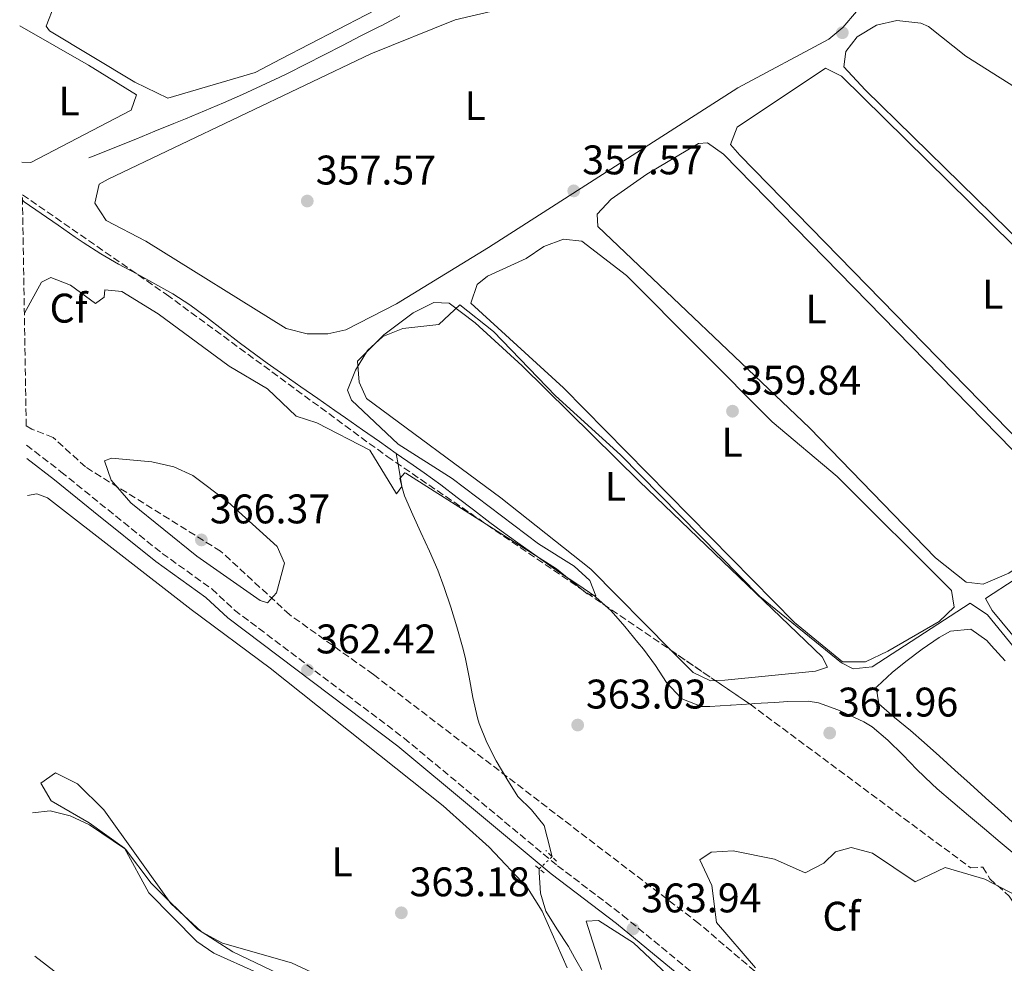
# Model space of a CAD drawing. Units: metres. Extents: x 615033 to 618505, y 4683113 to 4685482.
# Drawn here: x 615058 to 615296, y 4683643 to 4683871 of the extents above; entities that cross this region are included whole.
import ezdxf
from ezdxf.enums import TextEntityAlignment as Align

# ---------------------------------------------------------------- set-up
doc = ezdxf.new("R2010")
doc.units = ezdxf.units.M
doc.header["$MEASUREMENT"] = 0
for name, pattern in [('DGN Style 2', [1.7399219301090239, 1.043953158065414, -0.6959687720436097]), ('DGN Style 3', [2.435890702152634, 1.739921930109024, -0.6959687720436097]), ('DGN Style 5', [1.217945351076317, 0.5219765790327072, -0.6959687720436097])]:
    doc.linetypes.add(name, pattern=pattern)
for name, color, linetype, lineweight in [('Acequia sin especificar', 4, 'Continuous', 0), ('Acequia sin especificar no vista', 4, 'DGN Style 5', 0), ('Camino', 7, 'DGN Style 3', 0), ('Conducción sin especificar', 7, 'Continuous', 13), ('Cota de punto acotado terreno', 7, 'Continuous', 0), ('Curva de nivel intermedia', 30, 'Continuous', 0), ('Etiqueta de uso rústico', 92, 'Continuous', 0), ('Etiqueta de zona arbolada', 92, 'Continuous', 0), ('Línea de cambio de uso (parcela vista)', 92, 'Continuous', 0), ('Margen derecho', 7, 'Continuous', 0), ('Máximo embalsamiento', 142, 'Continuous', 0), ('Pontón-alcantarilla (pasos de agua)', 1, 'DGN Style 2', 0), ('Punto acotado terreno (símbolo)', 7, 'Continuous', 0), ('Zona arbolada', 92, 'DGN Style 3', 0)]:
    doc.layers.add(name, color=color, linetype=linetype, lineweight=lineweight)
doc.styles.add('Style-Arial', font='arial.ttf')

# ---------------------------------------------------------------- blocks, each defined once
blk = doc.blocks.new('5PATER')
at = {"layer": 'Máximo embalsamiento', "linetype": 'Continuous', "lineweight": 0}
h = blk.add_hatch(color=51, dxfattribs=at)
edge = h.paths.add_edge_path()
edge.add_ellipse((0, 0), major_axis=(-0.1095731443231308, -0.1110710700762829), ratio=0.9994222409660317, start_angle=0, end_angle=360)

msp = doc.modelspace()

# ---------------------------------------------------------------- linework, layer by layer
at = {"layer": 'Acequia sin especificar', "color": 4, "linetype": 'Continuous', "lineweight": 0}
for points in [[(615074.5, 4683837.5, 356.5500000000029), (615076.5999999996, 4683838.350000001, 356.4700000000012), (615081.2400000002, 4683840.220000001, 356.3000000000029), (615085.8700000001, 4683842.09, 356.1300000000047), (615090.5, 4683843.960000001, 355.9600000000065), (615095.1399999997, 4683845.83, 355.7899999999936), (615097.9199999999, 4683846.970000001, 355.6999999999971), (615102.54, 4683848.890000001, 355.5800000000018), (615107.1399999997, 4683850.850000001, 355.5), (615111.7100000001, 4683852.869999999, 355.4400000000023), (615116.2599999999, 4683854.939999999, 355.3899999999995), (615120.79, 4683857.08, 355.3399999999965), (615122.6299999999, 4683857.970000001, 355.3099999999977), (615127.0999999996, 4683860.199999999, 355.2599999999948), (615131.5499999998, 4683862.480000001, 355.2200000000012), (615135.9900000002, 4683864.77, 355.1900000000023), (615140.4299999997, 4683867.07, 355.179999999993), (615144.8899999997, 4683869.34, 355.179999999993), (615145.4400000004, 4683869.619999999, 355.1900000000023), (615149.8700000001, 4683871.939999999, 355.2700000000041)], [(615148.9800000006, 4683765.970000001, 358.3600000000006), (615144.8799999999, 4683768.84, 358.2700000000041), (615140.7800000003, 4683771.699999999, 358.179999999993), (615136.6900000004, 4683774.57, 358.070000000007), (615134.0599999996, 4683776.4, 357.9900000000052), (615129.9600000001, 4683779.26, 357.8500000000058), (615125.8700000001, 4683782.130000001, 357.7200000000012), (615121.7699999996, 4683784.99, 357.5800000000018), (615117.6799999997, 4683787.859999999, 357.4600000000065), (615114.9299999997, 4683789.83, 357.3800000000047), (615110.9400000004, 4683792.859999999, 357.2700000000041), (615107, 4683795.930000001, 357.1600000000035), (615103.0300000003, 4683798.970000001, 357.070000000007), (615098.9900000002, 4683801.91, 357), (615094.8799999999, 4683804.57, 356.9499999999971), (615090.54, 4683807.060000001, 356.8899999999995), (615086.1399999997, 4683809.449999999, 356.8399999999965), (615081.7300000006, 4683811.83, 356.7899999999936), (615077.3899999997, 4683814.310000001, 356.7400000000052), (615073.1799999997, 4683817, 356.6999999999971), (615071.1900000004, 4683818.369999999, 356.679999999993), (615067.0700000003, 4683821.199999999, 356.6399999999995), (615062.9500000002, 4683824.039999999, 356.5899999999965), (615058.8300000001, 4683826.869999999, 356.5500000000029), (615058.4699999997, 4683827.27, 356.6300000000047)], [(615186.7000000002, 4683668.310000001, 362.1600000000035), (615185.4900000002, 4683673.039999999, 362.1600000000035), (615184.7699999996, 4683675.869999999, 362.1600000000035), (615181.7100000001, 4683679.689999999, 362.0200000000041), (615178.3899999997, 4683682.890000001, 361.8600000000006), (615175.7400000002, 4683687.16, 361.7799999999988), (615173.2000000002, 4683691.5, 361.7200000000012), (615170.9400000004, 4683695.970000001, 361.6499999999942), (615169.0899999999, 4683700.609999999, 361.5800000000018), (615168.6699999999, 4683701.960000001, 361.5599999999977), (615167.5, 4683706.83, 361.4799999999959), (615166.6100000005, 4683711.76, 361.3899999999995), (615165.6500000004, 4683716.66, 361.3000000000029), (615165, 4683719.17, 361.25), (615163.6100000005, 4683723.970000001, 361.1000000000058), (615162.1799999997, 4683728.76, 360.8899999999995), (615160.6100000005, 4683733.51, 360.6699999999983), (615159.0199999996, 4683737.730000001, 360.4900000000052), (615157.0199999996, 4683742.310000001, 360.3800000000047), (615154.9100000003, 4683746.84, 360.3000000000029), (615152.9900000002, 4683751.08, 360.1900000000023), (615150.9699999997, 4683755.680000001, 359.9499999999971), (615150.3399999999, 4683757.970000001, 359.7400000000052), (615149.5099999999, 4683762.869999999, 359.179999999993), (615148.9800000006, 4683765.970000001, 358.3600000000006)], [(615299.0899999999, 4683668.65, 360.679999999993), (615295.25, 4683671.859999999, 360.7299999999959), (615291.4199999999, 4683675.07, 360.7899999999936), (615287.5899999999, 4683678.289999999, 360.8399999999965), (615283.7699999996, 4683681.52, 360.8500000000058), (615279.9699999997, 4683684.76, 360.8000000000029), (615278.6500000004, 4683685.930000001, 360.7599999999948), (615275.0800000001, 4683689.41, 360.6100000000006), (615271.6100000005, 4683693, 360.3999999999942), (615268.04, 4683696.51, 360.1999999999971), (615264.1900000004, 4683699.74, 360.0399999999936), (615262.2300000006, 4683700.970000001, 359.9700000000012), (615257.6799999997, 4683703.039999999, 359.8899999999995), (615255.8899999997, 4683703.880000001, 359.8899999999995), (615251.2100000001, 4683705.609999999, 359.8899999999995), (615248.7599999999, 4683705.960000001, 359.8899999999995), (615243.7699999996, 4683705.890000001, 359.8899999999995), (615240.6200000001, 4683705.689999999, 359.8399999999965), (615235.6299999999, 4683705.380000001, 359.7400000000052), (615235.0800000001, 4683705.350000001, 359.7299999999959), (615230.0899999999, 4683705.039999999, 359.7400000000052), (615229.9000000004, 4683705.029999999, 359.7299999999959), (615224.9100000003, 4683704.720000001, 359.5800000000018), (615222.8700000001, 4683704.720000001, 359.5800000000018), (615218.1200000001, 4683706.52, 359.5800000000018), (615217.9400000004, 4683706.67, 359.5800000000018), (615214.4500000002, 4683710.52, 359.5299999999988), (615211.7199999997, 4683714.609999999, 359.4799999999959), (615208.8300000001, 4683718.560000001, 359.429999999993), (615207.4600000001, 4683720.180000001, 359.4100000000035), (615204.29, 4683724.08, 359.3500000000058), (615200.9900000002, 4683727.850000001, 359.3000000000029), (615197.2800000003, 4683731.199999999, 359.2799999999988), (615197.04, 4683731.380000001, 359.2799999999988), (615192.9100000003, 4683734.210000001, 359.2799999999988), (615188.7599999999, 4683736.980000001, 359.2799999999988), (615186.5999999996, 4683738.51, 359.2799999999988), (615182.5199999996, 4683741.4, 359.2799999999988), (615178.4400000004, 4683744.300000001, 359.2799999999988), (615174.3899999997, 4683747.220000001, 359.2799999999988), (615171.6600000003, 4683749.24, 359.25), (615167.6900000004, 4683752.279999999, 359.1000000000058), (615163.7300000006, 4683755.33, 358.8899999999995), (615159.75, 4683758.350000001, 358.679999999993), (615155.7000000002, 4683761.27, 358.5200000000041), (615153.0800000001, 4683763.109999999, 358.4499999999971), (615148.9800000006, 4683765.970000001, 358.3600000000006)], [(615194.6799999997, 4683639.58, 362.8099999999977), (615192.1600000003, 4683643.9, 362.7899999999936), (615190.6799999997, 4683646.550000001, 362.7700000000041), (615187.8700000001, 4683650.83, 362.7899999999936), (615185.1699999999, 4683655.16, 362.8300000000018), (615183.9299999997, 4683659.49, 362.7700000000041), (615183.6200000001, 4683664.470000001, 362.6199999999953), (615183.5700000003, 4683665.4, 362.6199999999953)]]:
    msp.add_polyline3d(points, dxfattribs=at)
at = {"layer": 'Acequia sin especificar no vista', "color": 4, "linetype": 'DGN Style 5', "lineweight": 0, "extrusion": (0.0783756764888919, 0.07286684301898416, 0.9942573492428182), "elevation": 389859.8775188317, "flags": 128}
msp.add_lwpolyline([(3011328.936518992, -3618712.457136208), (3011328.936518992, -3618716.755577787)], dxfattribs=at)
at = {"layer": 'Camino', "color": 7, "linetype": 'DGN Style 3', "lineweight": 0}
msp.add_polyline3d([(615059.4400000013, 4683767.970000001, 361.3600000000007), (615067.7800000008, 4683761.530000002, 361.3600000000007), (615077.2199999979, 4683753.88, 361.5099999999947), (615092.2899999997, 4683741.760000003, 361.6600000000035), (615104.2899999982, 4683733.149999999, 361.8099999999976), (615109.8200000002, 4683728.030000002, 362.0899999999965), (615150.8700000015, 4683697.030000002, 362.9999999999999), (615188.0499999992, 4683666.120000003, 363.4600000000065), (615203.8299999974, 4683654.120000001, 363.6900000000024), (615241.9699999986, 4683622.710000004, 365.050000000003), (615271.6200000005, 4683599.510000002, 366.1900000000024), (615298.7800000003, 4683577.280000002, 366.4900000000054), (615308.3099999987, 4683570.449999999, 366.800000000003), (615337.850000001, 4683545.770000001, 368.0099999999949), (615354.3400000001, 4683534.840000001, 368.9199999999984), (615373.4100000006, 4683526.66, 369.070000000007), (615384.62, 4683523.680000001, 369.070000000007), (615397.9299999983, 4683520.620000001, 369.679999999993), (615461.4200000009, 4683509.530000002, 369.9100000000035), (615489.489999998, 4683499.440000002, 370.4400000000023), (615512.7399999984, 4683476.970000001, 370.2899999999937), (615546.920000001, 4683449.250000002, 370.5099999999947), (615567.3599999995, 4683431.360000002, 370.2400000000052)], dxfattribs=at)
at = {"layer": 'Conducción sin especificar', "color": 7, "linetype": 'Continuous', "lineweight": 13}
msp.add_polyline3d([(615325.9299999991, 4683644.980000001, 363.0099999999948), (615333.969999999, 4683641.030000002, 362.6300000000047), (615335.6099999996, 4683638.53, 362.9700000000012), (615345.3399999995, 4683643.220000001, 362.2299999999959), (615358.260000001, 4683650.34, 361.4199999999983), (615333.73, 4683680.730000001, 360.8699999999953), (615317.7899999986, 4683698.29, 359.9700000000012), (615293.2999999999, 4683727.940000002, 359.8000000000029), (615291.6400000014, 4683730.809999998, 359.2799999999988), (615341.9300000007, 4683763.63, 358.7299999999959), (615363.600000001, 4683779.080000003, 358.4600000000065), (615365.3099999985, 4683781.41, 358.3500000000058), (615360.7199999997, 4683789.66, 357.6199999999953), (615336.6000000021, 4683825.280000002, 357.2299999999959), (615328.170000001, 4683835.510000003, 357.1199999999953), (615296.3000000018, 4683876.580000003, 355.4799999999959), (615287.3599999989, 4683883.080000003, 355.1499999999942), (615260.7699999991, 4683904.800000001, 354.5800000000018), (615283.5599999991, 4683944.080000003, 352.6999999999971), (615304.1999999987, 4683982.100000002, 351.2700000000041), (615372.6700000013, 4684104.390000002, 349.4199999999983), (615385.11, 4684125.199999998, 348.9600000000065)], dxfattribs=at)
at = {"layer": 'Curva de nivel intermedia', "color": 30, "linetype": 'Continuous', "lineweight": 0, "flags": 128}
for points, elevation in [([(615305.2900000013, 4683710.709999999), (615292.1399999994, 4683726.890000001), (615287.990000001, 4683729.680000001), (615264.2199999997, 4683714.259999999), (615259.6399999999, 4683713.789999999), (615256.8100000002, 4683715.289999999), (615236.9999999999, 4683731.349999999), (615203.2999999999, 4683765.63), (615187.5199999996, 4683779.88), (615172.4900000002, 4683795.470000001), (615164.3499999996, 4683801.909999999), (615159.3099999994, 4683797.2), (615150.5899999999, 4683796.220000001), (615145.7300000006, 4683794.24), (615142, 4683790.91), (615139.1400000014, 4683786.109999998), (615137.140000001, 4683781.25), (615138.16, 4683778.829999999), (615149.4100000019, 4683768.189999999), (615162.5100000001, 4683759.869999998), (615183.4100000013, 4683744.039999999), (615192.0300000003, 4683738.66), (615195.8600000013, 4683735.220000001), (615197.3299999997, 4683731.51), (615195.1799999995, 4683732), (615187.8000000013, 4683738.029999998), (615151.2600000005, 4683761.189999999), (615151.0200000012, 4683761.260000001), (615149.8000000009, 4683759.869999998), (615150.3500000007, 4683757.98), (615149.0300000019, 4683756.210000001), (615142.6000000013, 4683766.789999999), (615129.72, 4683773.38), (615124.7600000001, 4683775), (615117.810000001, 4683781.619999998), (615108.5100000004, 4683787.07), (615091.3399999996, 4683799.759999999), (615082.5399999998, 4683805.189999999), (615078.4000000004, 4683805.550000001), (615078.2000000014, 4683803.800000001), (615076.1100000015, 4683802.300000001), (615070.0499999997, 4683806.710000001), (615065.32, 4683808.600000001), (615063.0900000016, 4683807.399999999), (615058.9200000007, 4683799.949999999)], 359.9999999999999), ([(615117.810000001, 4683729.779999998), (615116.0200000005, 4683730.350000001), (615100.6600000004, 4683741.060000001), (615084.6800000012, 4683753.980000001), (615079.9600000004, 4683759.52), (615078.3100000008, 4683764.189999999), (615080.0200000008, 4683764.779999998), (615089.7999999997, 4683763.929999999), (615095.1300000006, 4683762.710000001), (615099.6700000003, 4683760.599999999), (615108.1500000005, 4683754.230000001), (615120.1700000013, 4683743.41), (615121.8800000012, 4683739.369999999), (615119.9900000002, 4683732.25), (615117.810000001, 4683729.779999998)], 365.0000000000001), ([(615133.5399999999, 4683633.779999999), (615109.4300000012, 4683645.25), (615100.8700000005, 4683650.769999999), (615089.5899999995, 4683661.890000001), (615083.3900000014, 4683670.119999998), (615074.700000001, 4683676.029999998), (615070.0200000005, 4683678.230000001), (615065.1600000013, 4683679.41), (615060.900000001, 4683678.930000001)], 365.0000000000001), ([(615317.4000000014, 4683641.2), (615300.9200000014, 4683657.98), (615291.5200000004, 4683662.880000001), (615281.870000001, 4683665.699999999), (615274.6200000001, 4683662.26), (615264.3300000015, 4683669.140000001), (615259.1200000013, 4683670.560000001), (615255.3700000007, 4683669.529999998), (615252.5499999999, 4683666.739999999), (615248.0300000004, 4683664.449999998), (615240.5400000003, 4683667.74), (615230.5700000013, 4683669.73), (615225.2400000005, 4683669.460000002), (615222.4900000012, 4683667.550000001), (615225.4300000004, 4683661.320000002), (615226.5500000003, 4683652.36), (615235.9800000006, 4683641.439999999)], 365.0000000000001)]:
    msp.add_lwpolyline(points, dxfattribs=dict(at, elevation=elevation))
at = {"layer": 'Línea de cambio de uso (parcela vista)', "color": 92, "linetype": 'Continuous', "lineweight": 0}
for points in [[(615191.5800000001, 4683917.16, 355.6699999999983), (615153.3600000005, 4683905.33, 355.9799999999959), (615105.4199999999, 4683888.220000001, 355.3600000000006), (615066.2100000001, 4683874.57, 355.8099999999977), (615064.2199999997, 4683869.41, 355.8099999999977), (615065.0099999999, 4683868.310000001, 355.8099999999977), (615085.6500000004, 4683855.859999999, 355.5399999999936), (615093.6900000004, 4683852.01, 355.6399999999995), (615114.7800000003, 4683858.180000001, 355.6000000000058), (615121.1100000005, 4683861.5, 356.1300000000047), (615155.3899999997, 4683879.369999999, 356.0599999999977), (615164.25, 4683883.189999999, 356.1300000000047), (615172.3200000003, 4683885.470000001, 356.1300000000047), (615203.9800000006, 4683891.24, 356.5599999999977), (615208.5099999999, 4683894.4, 356.5800000000018), (615209.8499999996, 4683896.710000001, 356.5800000000018), (615208.5099999999, 4683900.34, 356.5800000000018), (615205.4400000004, 4683904.300000001, 356.4700000000012), (615196.1699999999, 4683912.9, 356.2100000000065), (615191.5800000001, 4683917.16, 355.6699999999983)], [(615132.3799999999, 4683794.890000001, 357.6399999999995), (615127.3799999999, 4683794.91, 357.6399999999995), (615122.3399999999, 4683796.210000001, 357.5), (615088.2999999998, 4683817.380000001, 357.3399999999965), (615078.7199999997, 4683822.350000001, 357.3399999999965), (615075.9400000004, 4683826.560000001, 357.4799999999959), (615077.0499999998, 4683831.15, 357.6399999999995), (615079.2000000002, 4683832.4, 357.6399999999995), (615142.8399999999, 4683862.699999999, 357.7599999999948), (615163.2400000002, 4683870.949999999, 357.6399999999995), (615187.0499999998, 4683876.600000001, 357.4900000000052)], [(615260.3899999997, 4683873, 357.9499999999971), (615257.1200000001, 4683869.09, 357.8000000000029), (615253.75, 4683866.279999999, 357.6399999999995), (615231.7100000001, 4683854.480000001, 357.4900000000052), (615171.29, 4683815.800000001, 357.5500000000029), (615149.0199999996, 4683802.180000001, 357.6399999999995), (615136.7699999996, 4683795.9, 357.6399999999995), (615132.3799999999, 4683794.890000001, 357.6399999999995)], [(615350.0599999996, 4683771.42, 357.7200000000012), (615347.0800000001, 4683771.600000001, 357.7200000000012), (615343.3099999996, 4683774.880000001, 357.5800000000018), (615262.54, 4683853.970000001, 357.4799999999959), (615257.3600000005, 4683859.539999999, 357.570000000007), (615257.8700000001, 4683863.289999999, 357.570000000007), (615260.6200000001, 4683866.800000001, 357.570000000007), (615265.2599999999, 4683869.680000001, 357.570000000007), (615270.1799999997, 4683870.76, 357.570000000007), (615276.04, 4683870.180000001, 357.570000000007), (615277.9000000004, 4683869.359999999, 357.570000000007), (615286.8899999997, 4683862.119999999, 357.570000000007), (615303.5, 4683851.65, 357.570000000007), (615335.1600000003, 4683822.930000001, 357.7200000000012), (615341.7400000002, 4683815.460000001, 357.7200000000012), (615347.5199999996, 4683807.300000001, 357.7200000000012), (615360.2800000003, 4683786.15, 357.570000000007), (615360.4800000006, 4683782.83, 357.570000000007), (615359.6100000005, 4683779.060000001, 357.570000000007), (615351.8399999999, 4683772.640000001, 357.7200000000012), (615350.0599999996, 4683771.42, 357.7200000000012)], [(615057.7800000003, 4683869.480000001, 356.2799999999988), (615074.4699999997, 4683859.949999999, 356.1100000000006), (615086.0800000001, 4683852.76, 356.1100000000006), (615084.7699999996, 4683849.060000001, 356.4100000000035), (615060.4800000006, 4683836.380000001, 356.2599999999948), (615058.3200000003, 4683836.49, 356.3399999999965)], [(615318.2199999997, 4683752.359999999, 357.8699999999953), (615314.4000000004, 4683753.980000001, 358.0299999999988), (615232.1699999999, 4683838.220000001, 358), (615229.9500000002, 4683840.76, 358.0299999999988), (615231.5499999998, 4683844.949999999, 358.0299999999988), (615252.9199999999, 4683859.27, 358.0299999999988), (615256.7599999999, 4683857.279999999, 357.8699999999953), (615339.7800000003, 4683775.600000001, 358.0299999999988), (615342.6200000001, 4683771.699999999, 358.179999999993), (615343.6399999997, 4683767.310000001, 358.3300000000018), (615335.6100000005, 4683761.390000001, 358.2299999999959), (615321.8700000001, 4683753.33, 358.0299999999988), (615318.2199999997, 4683752.359999999, 357.8699999999953)], [(615291.1299999999, 4683734.350000001, 358.6300000000047), (615287.0199999996, 4683734.83, 358.4799999999959), (615279.5999999996, 4683740.680000001, 358.6300000000047), (615249.0599999996, 4683772.180000001, 358.179999999993), (615197.7800000003, 4683820.949999999, 358.3300000000018), (615197.5999999996, 4683823.9, 358.4799999999959), (615201.0300000003, 4683827.539999999, 358.4799999999959), (615209.6500000004, 4683833.560000001, 358.4799999999959), (615222.1399999997, 4683841.02, 358.4799999999959), (615224.3600000005, 4683841.16, 358.4799999999959), (615228.2400000002, 4683838.430000001, 358.4799999999959), (615305.1399999997, 4683759.710000001, 358.179999999993), (615312.6200000001, 4683752.76, 358.3300000000018), (615312.8799999999, 4683748.689999999, 358.3300000000018), (615308.6699999999, 4683744.720000001, 358.3300000000018), (615297.2800000003, 4683736.960000001, 358.4799999999959), (615291.1299999999, 4683734.350000001, 358.6300000000047)], [(615262.6100000005, 4683715.5, 359.8500000000058), (615257.0499999998, 4683715.52, 359.8500000000058), (615245.4500000002, 4683725.039999999, 359.8500000000058), (615189.4500000002, 4683781.83, 359.5399999999936), (615167.0199999996, 4683802.33, 359.6900000000023), (615168.5999999996, 4683806.880000001, 359.5399999999936), (615171.0700000003, 4683808.890000001, 359.5399999999936), (615180.4500000002, 4683813.189999999, 359.6900000000023), (615184.7300000006, 4683816.050000001, 359.6900000000023), (615189.4400000004, 4683817.83, 359.6900000000023), (615193.9199999999, 4683817.369999999, 359.6900000000023), (615204.75, 4683809.02, 359.6600000000035), (615239.9699999997, 4683773.619999999, 359.6999999999971), (615255.7400000002, 4683760.350000001, 359.3899999999995), (615283.4400000004, 4683732.75, 359.8500000000058), (615284.0599999996, 4683728.710000001, 359.8500000000058), (615280.4299999997, 4683725.279999999, 359.6900000000023), (615268.0199999996, 4683718.060000001, 359.8500000000058), (615262.6100000005, 4683715.5, 359.8500000000058)], [(615215.5192, 4683718.283100001, 360.3619000000036), (615196.0899999999, 4683737.939999999, 360.0399999999936), (615174.2699999996, 4683755.189999999, 360.2700000000041), (615141.7400000002, 4683779.230000001, 360.3000000000029), (615140.0099999999, 4683783.210000001, 360.3000000000029), (615139.5599999996, 4683788.300000001, 360.3000000000029), (615145.9699999997, 4683794.710000001, 360.3000000000029), (615153.0700000003, 4683799.980000001, 360.3000000000029), (615158.0999999996, 4683802.52, 360), (615161.8200000003, 4683802.380000001, 360.1499999999942), (615168.0599999996, 4683797.57, 360.1499999999942), (615179.4699999997, 4683787.15, 360.1499999999942), (615207.9000000004, 4683759.16, 360.25), (615252.1500000004, 4683716.699999999, 360.7599999999948), (615253.4199999999, 4683714.180000001, 360.7599999999948), (615250.5099999999, 4683713.26, 360.7599999999948), (615228.5599999996, 4683711.060000001, 360.6100000000006), (615226.2237, 4683710.9737, 360.6100000000006)], [(615190.3700000001, 4683641.41, 363.4100000000035), (615184.2999999998, 4683655.100000001, 362.8500000000058), (615180.7300000006, 4683660.77, 362.8099999999977), (615171.4800000006, 4683670.67, 363.1100000000006), (615160.3200000003, 4683680.66, 362.25), (615118.4100000003, 4683713.970000001, 361.9400000000023), (615099.2999999998, 4683728.15, 362.3899999999995), (615064.54, 4683755.180000001, 361.3399999999965), (615061.9500000002, 4683756.17, 361.3399999999965), (615059.6399999997, 4683755.77, 361.3999999999942)], [(615288.0999999996, 4683723.4, 361.3600000000006), (615283.1799999997, 4683722.91, 361.4600000000065), (615280.4299999997, 4683721.430000001, 361.5200000000041), (615276.3099999996, 4683718.550000001, 361.5800000000018), (615272.3600000005, 4683715.550000001, 361.6199999999953), (615269.0800000001, 4683712.930000001, 361.6699999999983), (615265.4000000004, 4683709.550000001, 361.9700000000012), (615265.2199999997, 4683709.350000001, 361.9700000000012), (615265.8499999996, 4683705.310000001, 361.820000000007), (615269.6500000004, 4683702.050000001, 361.820000000007), (615273.4900000002, 4683698.850000001, 361.820000000007), (615276.8200000003, 4683695.970000001, 361.820000000007), (615280.54, 4683692.630000001, 361.8000000000029), (615284.25, 4683689.289999999, 361.7700000000041), (615287.9699999997, 4683685.939999999, 361.75), (615291.6900000004, 4683682.600000001, 361.7200000000012), (615295.4000000004, 4683679.25, 361.679999999993), (615299.1200000001, 4683675.91, 361.6499999999942)], [(615296.4199999999, 4683715.77, 361.2299999999959), (615293.0700000003, 4683719.480000001, 361.1999999999971), (615291.9800000006, 4683720.67, 361.2100000000065), (615288.0999999996, 4683723.4, 361.3600000000006)], [(615226.2237, 4683710.9737, 360.6100000000006), (615225.04, 4683710.930000001, 360.6100000000006), (615220.8399999999, 4683712.9, 360.4499999999971), (615215.5192, 4683718.283100001, 360.3619000000036)], [(615125.6299999999, 4683635.630000001, 364.8899999999995), (615104.79, 4683644.99, 365.2299999999959), (615100.6600000003, 4683647.789999999, 365.2299999999959), (615089.04, 4683659.600000001, 365.2299999999959), (615083.1699999999, 4683670.359999999, 364.929999999993), (615074.6200000001, 4683676.51, 364.929999999993), (615065.3799999999, 4683681.880000001, 364.320000000007), (615062.8600000005, 4683686.130000001, 363.4199999999983), (615066.4500000002, 4683688.619999999, 363.1100000000006), (615071.8099999996, 4683685.99, 363.1100000000006), (615078.1399999997, 4683679.699999999, 363.1100000000006), (615094.4000000004, 4683656.960000001, 363.7200000000012), (615101.7800000003, 4683650.119999999, 364.1399999999995), (615106.8700000001, 4683647.350000001, 364.320000000007), (615123.5999999996, 4683642.630000001, 364.0200000000041), (615138.0099999999, 4683635.92, 364.0200000000041)], [(615197.9299999997, 4683652.859999999, 363.1100000000006), (615194.9699999997, 4683652.680000001, 363.4100000000035), (615198.6600000003, 4683641.029999999, 362.8099999999977)], [(615230.8700000001, 4683624.480000001, 364.0200000000041), (615206.4299999997, 4683647.449999999, 364.0200000000041), (615197.9299999997, 4683652.859999999, 363.1100000000006)], [(615061.4699999997, 4683644.25, 365.9900000000052), (615079.1399999997, 4683630.630000001, 365.820000000007)]]:
    msp.add_polyline3d(points, dxfattribs=at)
at = {"layer": 'Margen derecho', "color": 7, "linetype": 'Continuous', "lineweight": 0}
msp.add_polyline3d([(615059.4899999984, 4683764.77, 361.3600000000007), (615066.2299999996, 4683759.57, 361.3600000000007), (615075.6499999987, 4683751.940000002, 361.5099999999947), (615090.7699999998, 4683739.760000003, 361.6600000000035), (615102.8299999986, 4683731.120000001, 361.8099999999976), (615108.1999999997, 4683726.120000001, 362.0899999999965), (615149.3200000003, 4683695.07, 362.9999999999999), (615186.5000000002, 4683664.170000004, 363.4600000000065), (615202.2800000008, 4683652.160000001, 363.6900000000024), (615240.4100000006, 4683620.770000001, 365.050000000003), (615270.0599999981, 4683597.560000001, 366.1900000000024), (615297.2600000004, 4683575.300000003, 366.4900000000054), (615306.7699999987, 4683568.469999999, 366.800000000003), (615336.3500000013, 4683543.760000002, 368.0099999999949), (615353.1499999987, 4683532.630000001, 368.9199999999984), (615372.5900000003, 4683524.289999999, 369.070000000007), (615374.6900000013, 4683523.730000002, 368.6300000000047)], dxfattribs=at)
at = {"layer": 'Pontón-alcantarilla (pasos de agua)', "color": 1, "linetype": 'DGN Style 2', "lineweight": 0, "flags": 128}
for points, elevation in [([(615187.79, 4683667.210000001), (615185.2100000001, 4683669.83)], 363.2799999999988), ([(615182.6600000003, 4683666.140000001), (615185.2000000002, 4683664.07)], 363.3600000000006)]:
    msp.add_lwpolyline(points, dxfattribs=dict(at, elevation=elevation))
at = {"layer": 'Zona arbolada', "color": 92, "linetype": 'DGN Style 3', "lineweight": 0, "extrusion": (-0.01001480341850741, 0.006838451502381059, 0.9999264669432139), "elevation": 26229.02040477186, "flags": 128}
msp.add_lwpolyline([(615188.2797856744, 4683648.432545135), (615198.985323189, 4683641.12297422)], dxfattribs=at)
at = {"layer": 'Zona arbolada', "color": 92, "linetype": 'DGN Style 3', "lineweight": 0}
for points in [[(615245.0300000003, 4683632.680000001, 365.3999999999942), (615222.25, 4683652.17, 364.8600000000006), (615143.4299999997, 4683712.449999999, 362.25), (615123.1299999999, 4683726.939999999, 363.1499999999942), (615106.4400000004, 4683742.310000001, 364.0399999999936), (615073.7000000002, 4683762.689999999, 362.8600000000006), (615065.9100000003, 4683769.83, 362.5500000000029), (615060.7199999997, 4683771.810000001, 362.25), (615059.3600000005, 4683772.630000001, 362.1199999999953), (615058.4500000002, 4683828.609999999, 357.3699999999953), (615093.3499999996, 4683804.430000001, 357.5800000000018), (615146.8099999996, 4683765.199999999, 359.9199999999983), (615234.6500000004, 4683705.220000001, 361.2100000000065), (615288.0999999996, 4683665.619999999, 362.9499999999971), (615291.0599999996, 4683665.810000001, 362.9499999999971), (615292.7199999997, 4683662.939999999, 362.9499999999971), (615297.4400000004, 4683658.779999999, 362.9499999999971), (615308.9900000002, 4683640.199999999, 362.9499999999971)], [(615058.4500000002, 4683828.609999999, 357.3699999999953), (615093.3499999996, 4683804.430000001, 357.5800000000018), (615146.8099999996, 4683765.199999999, 359.9199999999983), (615215.5192, 4683718.283100001, 360.929099999994)], [(615466.0300000003, 4683415.57, 373.8699999999953), (615459.4699999997, 4683425.560000001, 373.8699999999953), (615451.25, 4683438.4, 372.6600000000035), (615444.5999999996, 4683449.869999999, 372.6600000000035), (615441.5499999998, 4683451.16, 372.6600000000035), (615436.5599999996, 4683459.76, 372.6600000000035), (615431.8499999996, 4683463.92, 372.0500000000029), (615425.1900000004, 4683475.380000001, 372.0500000000029), (615422.1500000004, 4683476.67, 371.4499999999971), (615417.0599999996, 4683486.75, 371.4499999999971), (615413.3700000001, 4683490.189999999, 371.179999999993), (615398.4000000004, 4683500.430000001, 369.0200000000041), (615329.0199999996, 4683557.710000001, 366.7200000000012), (615304.4000000004, 4683578.970000001, 366.2400000000052), (615245.0300000003, 4683632.680000001, 365.3999999999942), (615222.25, 4683652.17, 364.8600000000006), (615143.4299999997, 4683712.449999999, 362.25), (615123.1299999999, 4683726.939999999, 363.1499999999942), (615106.4400000004, 4683742.310000001, 364.0399999999936), (615073.7000000002, 4683762.689999999, 362.8600000000006), (615065.9100000003, 4683769.83, 362.5500000000029), (615060.7199999997, 4683771.810000001, 362.25), (615059.3600000005, 4683772.630000001, 362.1199999999953)], [(615226.2237, 4683710.9737, 361.0862999999954), (615234.6500000004, 4683705.220000001, 361.2100000000065), (615288.0999999996, 4683665.619999999, 362.9499999999971), (615291.0599999996, 4683665.810000001, 362.9499999999971), (615292.7199999997, 4683662.939999999, 362.9499999999971), (615297.4400000004, 4683658.779999999, 362.9499999999971), (615308.9900000002, 4683640.199999999, 362.9499999999971)]]:
    msp.add_polyline3d(points, dxfattribs=at)

# ---------------------------------------------------------------- block references
at = {"layer": 'Punto acotado terreno (símbolo)', "color": 7, "linetype": 'Continuous', "lineweight": 0, "xscale": 10, "yscale": 10, "zscale": 10}
for p in [(615257.0000000001, 4683867.840000001, 358.0200000000041), (615191.9600000009, 4683829.540000001, 357.5599999999977), (615127.4200000024, 4683827.080000003, 357.5599999999977), (615230.3999999971, 4683776.190000001, 359.8399999999965), (615101.7800000003, 4683745.030000003, 366.360000000001), (615127.4800000003, 4683713.550000001, 362.4199999999987), (615192.9100000008, 4683700.199999999, 363.0299999999988), (615253.9400000002, 4683698.260000002, 361.9600000000069), (615150.2099999998, 4683654.739999998, 363.179999999993), (615206.2999999997, 4683650.84, 363.9400000000023)]:
    msp.add_blockref('5PATER', p, dxfattribs=at)

# ---------------------------------------------------------------- texts
at = {"layer": 'Cota de punto acotado terreno', "color": 7, "linetype": 'Continuous', "lineweight": 0, "style": 'Style-Arial'}
for s, p in [('357.57', (615194.0100000009, 4683833.54, 357.5599999999977)), ('357.57', (615129.4699999979, 4683831.080000003, 357.5599999999977)), ('359.84', (615232.3900000014, 4683780.190000001, 359.8399999999965)), ('366.37', (615103.8299999981, 4683749.030000002, 366.3600000000006)), ('362.42', (615129.5300000005, 4683717.550000001, 362.4199999999983)), ('363.03', (615194.8999999984, 4683704.2, 363.0299999999988)), ('361.96', (615255.920000001, 4683702.260000002, 361.9600000000065)), ('363.18', (615152.1900000008, 4683658.739999998, 363.179999999993)), ('363.94', (615208.2800000004, 4683654.840000001, 363.9400000000023))]:
    msp.add_text(s, height=7.000000000000002, dxfattribs=at).set_placement(p)
at = {"layer": 'Etiqueta de uso rústico', "color": 92, "linetype": 'Continuous', "lineweight": 0, "style": 'Style-Arial'}
for p in [(615069.7514203793, 4683851.290009997, 356.1900000000023), (615168.1014203796, 4683850.17001, 357.6100000000006), (615293.4114203784, 4683804.520009998, 357.9799999999959), (615250.6214203802, 4683800.94001, 358.3800000000047), (615230.3214203782, 4683768.680009999, 359.820000000007), (615202.0414203785, 4683758.010010001, 360.25), (615135.8714203805, 4683667.060009997, 363)]:
    msp.add_text('L', height=7.000000000000002, dxfattribs=at).set_placement(p, align=Align.MIDDLE_CENTER)
at = {"layer": 'Etiqueta de zona arbolada', "color": 92, "linetype": 'Continuous', "lineweight": 0, "style": 'Style-Arial'}
for p in [(615069.6094962421, 4683801.150009998, 360.2200000000012), (615256.7794962439, 4683653.91001, 365.1600000000035)]:
    msp.add_text('Cf', height=7.000000000000002, dxfattribs=at).set_placement(p, align=Align.MIDDLE_CENTER)

doc.saveas('drawing.dxf')
